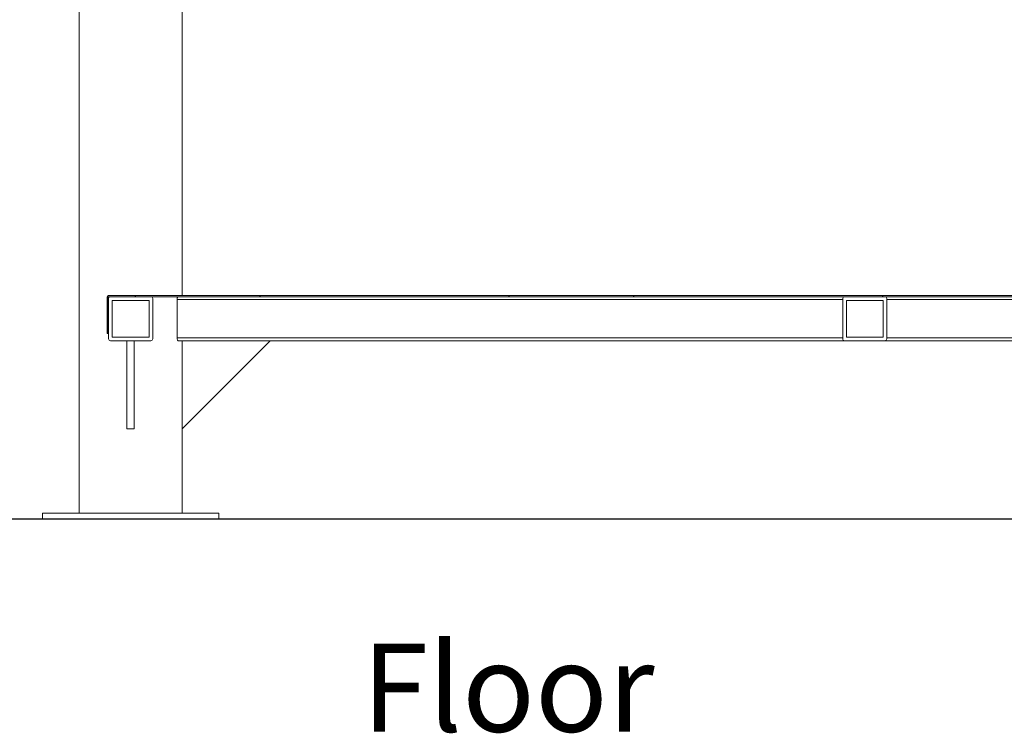
# Model space of a CAD drawing. Units: inches. Extents: x 0.4 to 16.6, y 0.2 to 10.8.
# Drawn here: x 12.2 to 13.6, y 3.8 to 4.8 of the extents above; entities that cross this region are included whole.
import ezdxf

# ---------------------------------------------------------------- set-up
doc = ezdxf.new("R2010")
doc.units = ezdxf.units.IN
doc.header["$MEASUREMENT"] = 0
doc.styles.add('SLDTEXTSTYLE0', font='TXT', dxfattribs={"width": 0.75})

# ---------------------------------------------------------------- blocks, each defined once
blk = doc.blocks.new('SW_BROKEN_VIEW_0')
at = {"color": 0, "linetype": 'Continuous'}
blk.add_line((0, 0), (3.4692, 0), dxfattribs=at)
blk = doc.blocks.new('SW_HATCH_0')
at = {"color": 0, "linetype": 'Continuous', "lineweight": 0}
for p, q in [((-0.1109, -3.9582), (-0.1094, -3.9597)), ((0.0659, -3.9582), (0.0674, -3.9597)), ((0.4194, -3.9582), (0.4209, -3.9597)), ((0.5962, -3.9582), (0.5977, -3.9597)), ((0.9497, -3.9582), (0.9512, -3.9597))]:
    blk.add_line(p, q, dxfattribs=at)

msp = doc.modelspace()

# ---------------------------------------------------------------- linework, layer by layer
at = {"color": 7, "linetype": 'Continuous', "lineweight": 15}
for p, q in [((12.249763, 5.572306), (12.249763, 4.072306)), ((12.395596, 4.381097), (12.395596, 4.884806)), ((12.289305, 4.378972), (12.289305, 4.327514)), ((12.290805, 4.378972), (12.290805, 4.327514)), ((12.29143, 4.381097), (13.932055, 4.381097)), ((12.29143, 4.379597), (13.932055, 4.379597)), ((12.29143, 4.319681), (12.29143, 4.377014)), ((12.294013, 4.379597), (12.351346, 4.379597)), ((12.296638, 4.374389), (12.348721, 4.374389)), ((12.296638, 4.322306), (12.296638, 4.374389)), ((12.348721, 4.374389), (12.348721, 4.322306)), ((12.35393, 4.377014), (12.35393, 4.319681)), ((12.38856, 4.321264), (12.38856, 4.375431)), ((13.333096, 4.319681), (13.333096, 4.377014)), ((13.33568, 4.379597), (13.393013, 4.379597)), ((13.338305, 4.374389), (13.390388, 4.374389)), ((13.338305, 4.322306), (13.338305, 4.374389)), ((13.390388, 4.374389), (13.390388, 4.322306)), ((13.395596, 4.377014), (13.395596, 4.319681)), ((12.289305, 4.327514), (12.290805, 4.327514)), ((12.348721, 4.322306), (12.296638, 4.322306)), ((13.390388, 4.322306), (13.338305, 4.322306)), ((12.351346, 4.317097), (12.294013, 4.317097)), ((12.317471, 4.192097), (12.317471, 4.317097)), ((12.327888, 4.192097), (12.327888, 4.317097)), ((13.33568, 4.317097), (12.39038, 4.317097)), ((12.395596, 4.317097), (12.395596, 4.192097)), ((12.395596, 4.192097), (12.520596, 4.317097)), ((13.393013, 4.317097), (13.33568, 4.317097)), ((13.833104, 4.317097), (13.393013, 4.317097)), ((12.327888, 4.192097), (12.317471, 4.192097)), ((12.395596, 4.072306), (12.395596, 4.192097)), ((12.19768, 4.072306), (12.19768, 4.064493)), ((12.19768, 4.072306), (12.44768, 4.072306)), ((12.44768, 4.064493), (12.44768, 4.072306)), ((12.19768, 4.064493), (12.44768, 4.064493))]:
    msp.add_line(p, q, dxfattribs=at)
at = {"color": 8, "linetype": 'Continuous', "lineweight": 15}
for p, q in [((13.333096, 4.375431), (12.38856, 4.375431)), ((13.834924, 4.375431), (13.395596, 4.375431)), ((13.333096, 4.321264), (12.38856, 4.321264)), ((13.834924, 4.321264), (13.395596, 4.321264))]:
    msp.add_line(p, q, dxfattribs=at)
at = {"color": 7, "linetype": 'Continuous', "lineweight": 15}
for centre, radius, start, end in [((12.29143, 4.378972), 0.002125, 90.002716, 179.994648), ((12.291429, 4.378972), 0.000625, 89.994692, 180.005308), ((12.294013, 4.377014), 0.002584, 90.005318, 179.996851), ((12.351346, 4.377014), 0.002584, 0.003149, 89.993598), ((13.33568, 4.377014), 0.002584, 90.00586, 179.996851), ((13.393013, 4.377014), 0.002584, 0.003149, 89.99414), ((12.294013, 4.319681), 0.002583, 180.000083, 270.002086), ((12.351346, 4.319681), 0.002583, 269.998998, 359.999917), ((13.335679, 4.319681), 0.002583, 180.000083, 270.001544), ((13.393013, 4.319681), 0.002583, 269.998456, 359.999917)]:
    msp.add_arc(centre, radius, start, end, dxfattribs=at)
for points, knots in [([(12.38856, 4.375431), (12.388578, 4.37586), (12.388612, 4.376678), (12.388877, 4.377817), (12.38927, 4.378724), (12.389746, 4.379425), (12.390199, 4.379548), (12.39038, 4.379597)], [0, 0, 0, 0, 0.26607132, 0.50751786, 0.71628101, 0.88644895, 1, 1, 1, 1]), ([(12.39038, 4.317097), (12.390201, 4.317146), (12.389721, 4.317277), (12.389197, 4.318087), (12.388781, 4.319168), (12.388586, 4.320293), (12.388567, 4.321007), (12.38856, 4.321264)], [0, 0, 0, 0, 0.11217061, 0.30158983, 0.55667411, 0.84060007, 1, 1, 1, 1])]:
    msp.add_open_spline(points, degree=3, knots=knots, dxfattribs=at)

# ---------------------------------------------------------------- block references
at = {"color": 7, "linetype": 'Continuous', "lineweight": 0}
msp.add_blockref('SW_HATCH_0', (12.439505, 8.339276), dxfattribs=at)
at = {"color": 7, "linetype": 'Continuous'}
msp.add_blockref('SW_BROKEN_VIEW_0', (11.133067, 4.064493), dxfattribs=at)

# ---------------------------------------------------------------- texts
at = {"color": 7, "linetype": 'Continuous', "lineweight": 0, "insert": (12.650577, 3.887303), "char_height": 0.125, "attachment_point": 1, "style": 'SLDTEXTSTYLE0'}
msp.add_mtext('Floor', dxfattribs=at)

doc.saveas('drawing.dxf')
